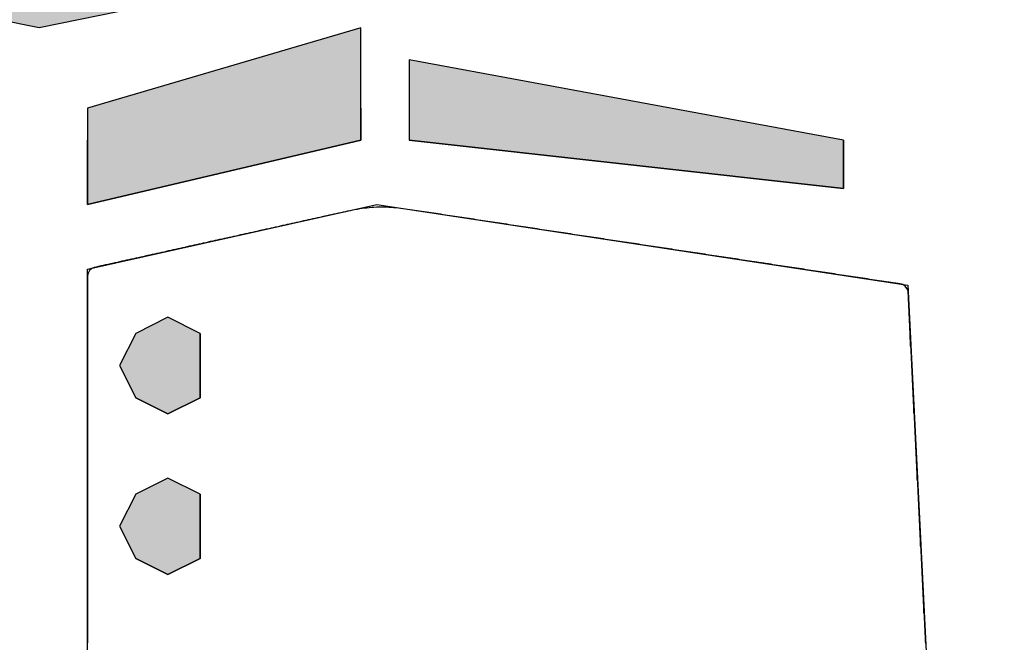
# Model space of a CAD drawing. Extents: x 6 to 411, y 7 to 291.
# Drawn here: x 368 to 370, y 81 to 82 of the extents above; entities that cross this region are included whole.
import ezdxf

# ---------------------------------------------------------------- set-up
doc = ezdxf.new("R2010")
doc.units = 0
doc.header["$MEASUREMENT"] = 0
doc.linetypes.add('CENTERX2', pattern=[20.32, 12.7, -2.54, 2.54, -2.54])
doc.layers.get('0').update_dxf_attribs({"linetype": 'CONTINUOUS'})
doc.layers.add('ALLEN', color=7, linetype='CONTINUOUS')
doc.layers.add('ROCKWELL', color=1, linetype='CONTINUOUS')

# ---------------------------------------------------------------- blocks, each defined once
blk = doc.blocks.new('*U38')
at = {"layer": 'ROCKWELL', "linetype": 'Continuous'}
for p, q in [((366.7496, 82.9076), (366.7931, 82.8207)), ((366.8738, 82.8207), (366.7496, 82.9076)), ((368.4443, 82.9076), (368.3326, 82.8207)), ((368.4009, 82.8207), (368.4443, 82.9076)), ((366.7931, 82.8207), (366.9017, 82.6034)), ((366.8738, 82.8207), (367.1841, 82.6034)), ((368.3326, 82.8207), (368.0533, 82.6034)), ((368.4009, 82.8207), (368.2923, 82.6034)), ((366.9017, 82.6034), (366.9234, 82.5599)), ((367.1841, 82.6034), (367.271, 82.5599)), ((368.0533, 82.6034), (367.9664, 82.5599)), ((368.2923, 82.6034), (368.2705, 82.5599)), ((366.9234, 82.5599), (367.0451, 82.473)), ((367.271, 82.5599), (367.4449, 82.473)), ((367.9664, 82.5599), (367.7925, 82.473)), ((368.2705, 82.5599), (368.1662, 82.473)), ((367.0451, 82.473), (367.1059, 82.4296)), ((368.1662, 82.473), (368.1141, 82.4296)), ((367.1059, 82.4296), (367.2276, 82.3427)), ((368.1141, 82.4296), (368.0098, 82.3427)), ((367.2276, 82.3427), (367.4014, 82.2558)), ((368.0098, 82.3427), (367.836, 82.2558)), ((367.6187, 82.2123), (367.4014, 82.2558)), ((367.836, 82.2558), (367.6187, 82.2123))]:
    blk.add_line(p, q, dxfattribs=at)
for points in [[(366.7496, 82.9076), (366.7931, 82.8207), (366.8738, 82.8207)], [(368.4443, 82.9076), (368.3326, 82.8207), (368.4009, 82.8207)], [(366.7931, 82.8207), (366.9017, 82.6034), (367.1841, 82.6034)], [(368.3326, 82.8207), (368.0533, 82.6034), (368.2923, 82.6034)], [(366.9017, 82.6034), (366.9234, 82.5599), (367.271, 82.5599)], [(368.0533, 82.6034), (367.9664, 82.5599), (368.2705, 82.5599)], [(366.9234, 82.5599), (367.0451, 82.473), (367.4449, 82.473)], [(367.9664, 82.5599), (367.7925, 82.473), (368.1662, 82.473)], [(367.0451, 82.473), (367.1059, 82.4296), (367.6187, 82.4296)], [(367.7925, 82.473), (367.6187, 82.4296), (368.1141, 82.4296)], [(367.1059, 82.4296), (367.2276, 82.3427), (368.0098, 82.3427)], [(367.2276, 82.3427), (367.4014, 82.2558), (367.836, 82.2558)]]:
    blk.add_solid(points, dxfattribs=at)
at = {"layer": 'ROCKWELL', "linetype": 'Continuous', "extrusion": (0, 0, -1)}
for points in [[(-366.7931, 82.8207), (-366.8738, 82.8207), (-367.1841, 82.6034)], [(-368.3326, 82.8207), (-368.4009, 82.8207), (-368.2923, 82.6034)], [(-366.9017, 82.6034), (-367.1841, 82.6034), (-367.271, 82.5599)], [(-368.0533, 82.6034), (-368.2923, 82.6034), (-368.2705, 82.5599)], [(-366.9234, 82.5599), (-367.271, 82.5599), (-367.4449, 82.473)], [(-367.9664, 82.5599), (-368.2705, 82.5599), (-368.1662, 82.473)], [(-367.0451, 82.473), (-367.4449, 82.473), (-367.6187, 82.4296)], [(-367.7925, 82.473), (-368.1662, 82.473), (-368.1141, 82.4296)], [(-367.1059, 82.4296), (-368.1141, 82.4296), (-368.0098, 82.3427)], [(-367.2276, 82.3427), (-368.0098, 82.3427), (-367.836, 82.2558)], [(-367.4014, 82.2558), (-367.836, 82.2558), (-367.6187, 82.2123)]]:
    blk.add_solid(points, dxfattribs=at)
blk = doc.blocks.new('*U39')
at = {"layer": 'ROCKWELL', "linetype": 'Continuous'}
for p, q in [((368.6182, 82.1254), (368.6182, 81.9081)), ((369.7915, 81.9081), (368.6182, 82.1254)), ((369.7915, 81.7777), (368.6182, 81.9081)), ((369.7915, 81.9081), (369.7915, 81.7777))]:
    blk.add_line(p, q, dxfattribs=at)
blk.add_solid([(368.6182, 82.1254), (368.6182, 81.9081), (369.7915, 81.9081)], dxfattribs=at)
at = {"layer": 'ROCKWELL', "linetype": 'Continuous', "extrusion": (0, 0, -1)}
blk.add_solid([(-368.6182, 81.9081), (-369.7915, 81.9081), (-369.7915, 81.7777)], dxfattribs=at)
blk = doc.blocks.new('*U40')
at = {"layer": 'ROCKWELL', "linetype": 'Continuous'}
for p, q in [((368.4878, 82.2123), (367.7491, 81.995)), ((368.4878, 81.995), (368.4878, 82.2123)), ((367.7491, 81.995), (367.7491, 81.9081)), ((368.4878, 81.995), (368.4878, 81.9081)), ((368.4878, 81.9081), (367.7491, 81.7343)), ((367.7491, 81.7343), (367.7491, 81.9081))]:
    blk.add_line(p, q, dxfattribs=at)
for points in [[(368.4878, 82.2123), (367.7491, 81.995), (368.4878, 81.995)], [(367.7491, 81.995), (367.7491, 81.9081), (368.4878, 81.9081)]]:
    blk.add_solid(points, dxfattribs=at)
at = {"layer": 'ROCKWELL', "linetype": 'Continuous', "extrusion": (0, 0, -1)}
for points in [[(-367.7491, 81.995), (-368.4878, 81.995), (-368.4878, 81.9081)], [(-367.7491, 81.9081), (-368.4878, 81.9081), (-367.7491, 81.7343)]]:
    blk.add_solid(points, dxfattribs=at)
blk = doc.blocks.new('*U56')
at = {"color": 7, "linetype": 'Continuous'}
for p, q in [((367.9664, 81.4301), (367.8795, 81.3866)), ((368.0533, 81.3866), (367.9664, 81.4301)), ((367.8795, 81.3866), (367.836, 81.2997)), ((368.0533, 81.3866), (368.0533, 81.2997)), ((367.836, 81.2997), (367.8795, 81.2128)), ((368.0533, 81.2997), (368.0533, 81.2128)), ((367.9664, 81.1694), (367.8795, 81.2128)), ((368.0533, 81.2128), (367.9664, 81.1694))]:
    blk.add_line(p, q, dxfattribs=at)
for points in [[(367.9664, 81.4301), (367.8795, 81.3866), (368.0533, 81.3866)], [(367.8795, 81.3866), (367.836, 81.2997), (368.0533, 81.2997)], [(367.836, 81.2997), (367.8795, 81.2128), (368.0533, 81.2128)]]:
    blk.add_solid(points, dxfattribs=at)
at = {"color": 7, "linetype": 'Continuous', "extrusion": (0, 0, -1)}
for points in [[(-367.8795, 81.3866), (-368.0533, 81.3866), (-368.0533, 81.2997)], [(-367.836, 81.2997), (-368.0533, 81.2997), (-368.0533, 81.2128)], [(-367.8795, 81.2128), (-368.0533, 81.2128), (-367.9664, 81.1694)]]:
    blk.add_solid(points, dxfattribs=at)
blk = doc.blocks.new('*U57')
at = {"color": 7, "linetype": 'Continuous'}
for p, q in [((367.9664, 80.9955), (367.8795, 80.9521)), ((368.0533, 80.9521), (367.9664, 80.9955)), ((367.8795, 80.9521), (367.836, 80.8652)), ((368.0533, 80.9521), (368.0533, 80.8652)), ((367.836, 80.8652), (367.8795, 80.7783)), ((368.0533, 80.8652), (368.0533, 80.7783)), ((367.9664, 80.7348), (367.8795, 80.7783)), ((368.0533, 80.7783), (367.9664, 80.7348))]:
    blk.add_line(p, q, dxfattribs=at)
for points in [[(367.9664, 80.9955), (367.8795, 80.9521), (368.0533, 80.9521)], [(367.8795, 80.9521), (367.836, 80.8652), (368.0533, 80.8652)], [(367.836, 80.8652), (367.8795, 80.7783), (368.0533, 80.7783)]]:
    blk.add_solid(points, dxfattribs=at)
at = {"color": 7, "linetype": 'Continuous', "extrusion": (0, 0, -1)}
for points in [[(-367.8795, 80.9521), (-368.0533, 80.9521), (-368.0533, 80.8652)], [(-367.836, 80.8652), (-368.0533, 80.8652), (-368.0533, 80.7783)], [(-367.8795, 80.7783), (-368.0533, 80.7783), (-367.9664, 80.7348)]]:
    blk.add_solid(points, dxfattribs=at)

msp = doc.modelspace()

# ---------------------------------------------------------------- linework, layer by layer
at = {"layer": 'ALLEN', "linetype": 'Continuous'}
for p, q in [((367.6187, 82.2123), (367.4014, 82.2558)), ((367.836, 82.2558), (367.6187, 82.2123)), ((368.4878, 82.2123), (367.7491, 81.995)), ((368.4878, 81.9081), (368.4878, 82.2123)), ((369.7915, 81.9081), (368.6182, 82.1254)), ((368.6182, 82.1254), (368.6182, 81.9081)), ((367.7491, 81.995), (367.7491, 81.7343)), ((367.7491, 81.7343), (368.4878, 81.9081)), ((368.6182, 81.9081), (369.7915, 81.7777)), ((369.7915, 81.7777), (369.7915, 81.9081)), ((367.9664, 81.4301), (367.8795, 81.3866)), ((368.0533, 81.3866), (367.9664, 81.4301)), ((367.8795, 81.3866), (367.836, 81.2997)), ((368.0533, 81.2997), (368.0533, 81.3866)), ((367.836, 81.2997), (367.8795, 81.2128)), ((368.0533, 81.2128), (368.0533, 81.2997)), ((367.8795, 81.2128), (367.9664, 81.1694)), ((367.9664, 81.1694), (368.0533, 81.2128)), ((367.9664, 80.9955), (367.8795, 80.9521)), ((368.0533, 80.9521), (367.9664, 80.9955)), ((367.8795, 80.9521), (367.836, 80.8652)), ((368.0533, 80.8652), (368.0533, 80.9521)), ((367.836, 80.8652), (367.8795, 80.7783)), ((368.0533, 80.7783), (368.0533, 80.8652)), ((367.8795, 80.7783), (367.9664, 80.7348)), ((367.9664, 80.7348), (368.0533, 80.7783))]:
    msp.add_line(p, q, dxfattribs=at)
at = {"layer": 'ALLEN', "linetype": 'CENTERX2'}
for p, q in [((367.7491, 81.5604), (368.5312, 81.7343)), ((368.5312, 81.7343), (369.9653, 81.517)), ((367.7491, 78.8663), (367.7491, 81.5604)), ((369.9653, 81.517), (370.226, 76.3024))]:
    msp.add_line(p, q, dxfattribs=at)
at = {"layer": 'ROCKWELL'}
msp.add_polyline3d([(370.014, 80.5489, 0), (370.013, 80.5553, 0), (370.013, 80.5617, 0), (370.013, 80.5682, 0), (370.012, 80.5746, 0), (370.012, 80.581, 0), (370.012, 80.5875, 0), (370.011, 80.5939, 0), (370.011, 80.6003, 0), (370.011, 80.6068, 0), (370.01, 80.6132, 0), (370.01, 80.6196, 0), (370.01, 80.6261, 0), (370.009, 80.6325, 0), (370.009, 80.639, 0), (370.009, 80.6454, 0), (370.009, 80.6518, 0), (370.008, 80.6583, 0), (370.008, 80.6647, 0), (370.008, 80.6711, 0), (370.007, 80.6776, 0), (370.007, 80.684, 0), (370.007, 80.6904, 0), (370.006, 80.6969, 0), (370.006, 80.7033, 0), (370.006, 80.7097, 0), (370.005, 80.7162, 0), (370.005, 80.7226, 0), (370.005, 80.729, 0), (370.004, 80.7355, 0), (370.004, 80.7419, 0), (370.004, 80.7483, 0), (370.003, 80.7548, 0), (370.003, 80.7612, 0), (370.003, 80.7676, 0), (370.002, 80.7741, 0), (370.002, 80.7805, 0), (370.002, 80.7869, 0), (370.001, 80.7934, 0), (370.001, 80.7998, 0), (370.001, 80.8063, 0), (370, 80.8127, 0), (370, 80.8191, 0), (370, 80.8256, 0), (370, 80.832, 0), (369.999, 80.8384, 0), (369.999, 80.8449, 0), (369.999, 80.8513, 0), (369.998, 80.8577, 0), (369.998, 80.8642, 0), (369.998, 80.8706, 0), (369.997, 80.877, 0), (369.997, 80.8835, 0), (369.997, 80.8899, 0), (369.996, 80.8963, 0), (369.996, 80.9028, 0), (369.996, 80.9092, 0), (369.995, 80.9156, 0), (369.995, 80.9221, 0), (369.995, 80.9285, 0), (369.994, 80.9349, 0), (369.994, 80.9414, 0), (369.994, 80.9478, 0), (369.993, 80.9543, 0), (369.993, 80.9607, 0), (369.993, 80.9671, 0), (369.992, 80.9736, 0), (369.992, 80.98, 0), (369.992, 80.9864, 0), (369.991, 80.9929, 0), (369.991, 80.9993, 0), (369.991, 81.0057, 0), (369.991, 81.0122, 0), (369.99, 81.0186, 0), (369.99, 81.025, 0), (369.99, 81.0315, 0), (369.989, 81.0379, 0), (369.989, 81.0443, 0), (369.989, 81.0508, 0), (369.988, 81.0572, 0), (369.988, 81.0636, 0), (369.988, 81.0701, 0), (369.987, 81.0765, 0), (369.987, 81.0829, 0), (369.987, 81.0894, 0), (369.986, 81.0958, 0), (369.986, 81.1022, 0), (369.986, 81.1087, 0), (369.985, 81.1151, 0), (369.985, 81.1216, 0), (369.985, 81.128, 0), (369.984, 81.1344, 0), (369.984, 81.1409, 0), (369.984, 81.1473, 0), (369.983, 81.1537, 0), (369.983, 81.1602, 0), (369.983, 81.1666, 0), (369.982, 81.173, 0), (369.982, 81.1795, 0), (369.982, 81.1859, 0), (369.982, 81.1923, 0), (369.981, 81.1988, 0), (369.981, 81.2052, 0), (369.981, 81.2116, 0), (369.98, 81.2181, 0), (369.98, 81.2245, 0), (369.98, 81.2309, 0), (369.979, 81.2374, 0), (369.979, 81.2438, 0), (369.979, 81.2502, 0), (369.978, 81.2567, 0), (369.978, 81.2631, 0), (369.978, 81.2695, 0), (369.977, 81.276, 0), (369.977, 81.2824, 0), (369.977, 81.2889, 0), (369.976, 81.2953, 0), (369.976, 81.3017, 0), (369.976, 81.3082, 0), (369.975, 81.3146, 0), (369.975, 81.321, 0), (369.975, 81.3275, 0), (369.974, 81.3339, 0), (369.974, 81.3403, 0), (369.974, 81.3468, 0), (369.973, 81.3532, 0), (369.973, 81.3596, 0), (369.973, 81.3661, 0), (369.972, 81.3725, 0), (369.972, 81.3789, 0), (369.972, 81.3854, 0), (369.972, 81.3918, 0), (369.971, 81.3982, 0), (369.971, 81.4047, 0), (369.971, 81.4111, 0), (369.97, 81.4175, 0), (369.97, 81.424, 0), (369.97, 81.4304, 0), (369.969, 81.4369, 0), (369.969, 81.4433, 0), (369.969, 81.4497, 0), (369.968, 81.4562, 0), (369.968, 81.4626, 0), (369.968, 81.469, 0), (369.967, 81.4755, 0), (369.967, 81.4819, 0), (369.967, 81.4883, 0), (369.966, 81.4948, 0), (369.966, 81.5012, 0), (369.963, 81.5078, 0), (369.958, 81.5141, 0), (369.952, 81.5183, 0), (369.945, 81.52, 0), (369.939, 81.521, 0), (369.933, 81.5219, 0), (369.926, 81.5229, 0), (369.92, 81.5238, 0), (369.914, 81.5248, 0), (369.907, 81.5258, 0), (369.901, 81.5267, 0), (369.895, 81.5277, 0), (369.888, 81.5287, 0), (369.882, 81.5296, 0), (369.875, 81.5306, 0), (369.869, 81.5316, 0), (369.863, 81.5325, 0), (369.856, 81.5335, 0), (369.85, 81.5345, 0), (369.844, 81.5354, 0), (369.837, 81.5364, 0), (369.831, 81.5374, 0), (369.824, 81.5383, 0), (369.818, 81.5393, 0), (369.812, 81.5403, 0), (369.805, 81.5412, 0), (369.799, 81.5422, 0), (369.793, 81.5431, 0), (369.786, 81.5441, 0), (369.78, 81.5451, 0), (369.773, 81.546, 0), (369.767, 81.547, 0), (369.761, 81.548, 0), (369.754, 81.5489, 0), (369.748, 81.5499, 0), (369.742, 81.5509, 0), (369.735, 81.5518, 0), (369.729, 81.5528, 0), (369.723, 81.5538, 0), (369.716, 81.5547, 0), (369.71, 81.5557, 0), (369.703, 81.5567, 0), (369.697, 81.5576, 0), (369.691, 81.5586, 0), (369.684, 81.5596, 0), (369.678, 81.5605, 0), (369.672, 81.5615, 0), (369.665, 81.5625, 0), (369.659, 81.5634, 0), (369.652, 81.5644, 0), (369.646, 81.5653, 0), (369.64, 81.5663, 0), (369.633, 81.5673, 0), (369.627, 81.5682, 0), (369.621, 81.5692, 0), (369.614, 81.5702, 0), (369.608, 81.5711, 0), (369.601, 81.5721, 0), (369.595, 81.5731, 0), (369.589, 81.574, 0), (369.582, 81.575, 0), (369.576, 81.576, 0), (369.57, 81.5769, 0), (369.563, 81.5779, 0), (369.557, 81.5789, 0), (369.551, 81.5798, 0), (369.544, 81.5808, 0), (369.538, 81.5818, 0), (369.531, 81.5827, 0), (369.525, 81.5837, 0), (369.519, 81.5846, 0), (369.512, 81.5856, 0), (369.506, 81.5866, 0), (369.5, 81.5875, 0), (369.493, 81.5885, 0), (369.487, 81.5895, 0), (369.48, 81.5904, 0), (369.474, 81.5914, 0), (369.468, 81.5924, 0), (369.461, 81.5933, 0), (369.455, 81.5943, 0), (369.449, 81.5953, 0), (369.442, 81.5962, 0), (369.436, 81.5972, 0), (369.43, 81.5982, 0), (369.423, 81.5991, 0), (369.417, 81.6001, 0), (369.41, 81.6011, 0), (369.404, 81.602, 0), (369.398, 81.603, 0), (369.391, 81.6039, 0), (369.385, 81.6049, 0), (369.379, 81.6059, 0), (369.372, 81.6068, 0), (369.366, 81.6078, 0), (369.359, 81.6088, 0), (369.353, 81.6097, 0), (369.347, 81.6107, 0), (369.34, 81.6117, 0), (369.334, 81.6126, 0), (369.328, 81.6136, 0), (369.321, 81.6146, 0), (369.315, 81.6155, 0), (369.308, 81.6165, 0), (369.302, 81.6175, 0), (369.296, 81.6184, 0), (369.289, 81.6194, 0), (369.283, 81.6204, 0), (369.277, 81.6213, 0), (369.27, 81.6223, 0), (369.264, 81.6233, 0), (369.258, 81.6242, 0), (369.251, 81.6252, 0), (369.245, 81.6261, 0), (369.238, 81.6271, 0), (369.232, 81.6281, 0), (369.226, 81.629, 0), (369.219, 81.63, 0), (369.213, 81.631, 0), (369.207, 81.6319, 0), (369.2, 81.6329, 0), (369.194, 81.6339, 0), (369.187, 81.6348, 0), (369.181, 81.6358, 0), (369.175, 81.6368, 0), (369.168, 81.6377, 0), (369.162, 81.6387, 0), (369.156, 81.6397, 0), (369.149, 81.6406, 0), (369.143, 81.6416, 0), (369.136, 81.6426, 0), (369.13, 81.6435, 0), (369.124, 81.6445, 0), (369.117, 81.6454, 0), (369.111, 81.6464, 0), (369.105, 81.6474, 0), (369.098, 81.6483, 0), (369.092, 81.6493, 0), (369.086, 81.6503, 0), (369.079, 81.6512, 0), (369.073, 81.6522, 0), (369.066, 81.6532, 0), (369.06, 81.6541, 0), (369.054, 81.6551, 0), (369.047, 81.6561, 0), (369.041, 81.657, 0), (369.035, 81.658, 0), (369.028, 81.659, 0), (369.022, 81.6599, 0), (369.015, 81.6609, 0), (369.009, 81.6619, 0), (369.003, 81.6628, 0), (368.996, 81.6638, 0), (368.99, 81.6648, 0), (368.984, 81.6657, 0), (368.977, 81.6667, 0), (368.971, 81.6676, 0), (368.964, 81.6686, 0), (368.958, 81.6696, 0), (368.952, 81.6705, 0), (368.945, 81.6715, 0), (368.939, 81.6725, 0), (368.933, 81.6734, 0), (368.926, 81.6744, 0), (368.92, 81.6754, 0), (368.914, 81.6763, 0), (368.907, 81.6773, 0), (368.901, 81.6783, 0), (368.894, 81.6792, 0), (368.888, 81.6802, 0), (368.882, 81.6812, 0), (368.875, 81.6821, 0), (368.869, 81.6831, 0), (368.863, 81.6841, 0), (368.856, 81.685, 0), (368.85, 81.686, 0), (368.843, 81.6869, 0), (368.837, 81.6879, 0), (368.831, 81.6889, 0), (368.824, 81.6898, 0), (368.818, 81.6908, 0), (368.812, 81.6918, 0), (368.805, 81.6927, 0), (368.799, 81.6937, 0), (368.793, 81.6947, 0), (368.786, 81.6956, 0), (368.78, 81.6966, 0), (368.773, 81.6976, 0), (368.767, 81.6985, 0), (368.761, 81.6995, 0), (368.754, 81.7005, 0), (368.748, 81.7014, 0), (368.742, 81.7024, 0), (368.735, 81.7034, 0), (368.729, 81.7043, 0), (368.722, 81.7053, 0), (368.716, 81.7063, 0), (368.71, 81.7072, 0), (368.703, 81.7082, 0), (368.697, 81.7091, 0), (368.691, 81.7101, 0), (368.684, 81.7111, 0), (368.678, 81.712, 0), (368.671, 81.713, 0), (368.665, 81.714, 0), (368.659, 81.7149, 0), (368.652, 81.7159, 0), (368.646, 81.7169, 0), (368.64, 81.7178, 0), (368.633, 81.7188, 0), (368.627, 81.7198, 0), (368.621, 81.7207, 0), (368.614, 81.7216, 0), (368.608, 81.7225, 0), (368.601, 81.7234, 0), (368.595, 81.7242, 0), (368.589, 81.7249, 0), (368.582, 81.7255, 0), (368.576, 81.7261, 0), (368.569, 81.7266, 0), (368.563, 81.7269, 0), (368.556, 81.7272, 0), (368.549, 81.7273, 0), (368.543, 81.7274, 0), (368.536, 81.7273, 0), (368.53, 81.7271, 0), (368.523, 81.7268, 0), (368.517, 81.7263, 0), (368.51, 81.7258, 0), (368.504, 81.7252, 0), (368.497, 81.7244, 0), (368.491, 81.7236, 0), (368.484, 81.7226, 0), (368.478, 81.7215, 0), (368.471, 81.7204, 0), (368.465, 81.7192, 0), (368.459, 81.718, 0), (368.452, 81.7166, 0), (368.446, 81.7153, 0), (368.44, 81.7139, 0), (368.434, 81.7125, 0), (368.427, 81.7111, 0), (368.421, 81.7097, 0), (368.415, 81.7083, 0), (368.408, 81.7069, 0), (368.402, 81.7056, 0), (368.396, 81.7042, 0), (368.39, 81.7028, 0), (368.383, 81.7014, 0), (368.377, 81.7, 0), (368.371, 81.6986, 0), (368.364, 81.6972, 0), (368.358, 81.6958, 0), (368.352, 81.6944, 0), (368.345, 81.693, 0), (368.339, 81.6916, 0), (368.333, 81.6902, 0), (368.327, 81.6888, 0), (368.32, 81.6874, 0), (368.314, 81.686, 0), (368.308, 81.6846, 0), (368.301, 81.6832, 0), (368.295, 81.6818, 0), (368.289, 81.6804, 0), (368.283, 81.679, 0), (368.276, 81.6776, 0), (368.27, 81.6762, 0), (368.264, 81.6748, 0), (368.257, 81.6734, 0), (368.251, 81.672, 0), (368.245, 81.6706, 0), (368.239, 81.6692, 0), (368.232, 81.6678, 0), (368.226, 81.6664, 0), (368.22, 81.665, 0), (368.213, 81.6636, 0), (368.207, 81.6622, 0), (368.201, 81.6608, 0), (368.195, 81.6594, 0), (368.188, 81.658, 0), (368.182, 81.6566, 0), (368.176, 81.6552, 0), (368.169, 81.6538, 0), (368.163, 81.6524, 0), (368.157, 81.651, 0), (368.151, 81.6496, 0), (368.144, 81.6482, 0), (368.138, 81.6469, 0), (368.132, 81.6455, 0), (368.125, 81.6441, 0), (368.119, 81.6427, 0), (368.113, 81.6413, 0), (368.106, 81.6399, 0), (368.1, 81.6385, 0), (368.094, 81.6371, 0), (368.088, 81.6357, 0), (368.081, 81.6343, 0), (368.075, 81.6329, 0), (368.069, 81.6315, 0), (368.062, 81.6301, 0), (368.056, 81.6287, 0), (368.05, 81.6273, 0), (368.044, 81.6259, 0), (368.037, 81.6245, 0), (368.031, 81.6231, 0), (368.025, 81.6217, 0), (368.018, 81.6203, 0), (368.012, 81.6189, 0), (368.006, 81.6175, 0), (368, 81.6161, 0), (367.993, 81.6147, 0), (367.987, 81.6133, 0), (367.981, 81.6119, 0), (367.974, 81.6105, 0), (367.968, 81.6091, 0), (367.962, 81.6077, 0), (367.956, 81.6063, 0), (367.949, 81.6049, 0), (367.943, 81.6035, 0), (367.937, 81.6021, 0), (367.93, 81.6007, 0), (367.924, 81.5993, 0), (367.918, 81.5979, 0), (367.912, 81.5965, 0), (367.905, 81.5951, 0), (367.899, 81.5937, 0), (367.893, 81.5923, 0), (367.886, 81.5909, 0), (367.88, 81.5895, 0), (367.874, 81.5882, 0), (367.868, 81.5868, 0), (367.861, 81.5854, 0), (367.855, 81.584, 0), (367.849, 81.5826, 0), (367.842, 81.5812, 0), (367.836, 81.5798, 0), (367.83, 81.5784, 0), (367.823, 81.577, 0), (367.817, 81.5756, 0), (367.811, 81.5742, 0), (367.805, 81.5728, 0), (367.798, 81.5714, 0), (367.792, 81.57, 0), (367.786, 81.5686, 0), (367.779, 81.5672, 0), (367.773, 81.5658, 0), (367.767, 81.5643, 0), (367.761, 81.5616, 0), (367.755, 81.5563, 0), (367.751, 81.5496, 0), (367.749, 81.5429, 0), (367.749, 81.5365, 0), (367.749, 81.53, 0), (367.749, 81.5236, 0), (367.749, 81.5171, 0), (367.749, 81.5107, 0), (367.749, 81.5042, 0), (367.749, 81.4978, 0), (367.749, 81.4914, 0), (367.749, 81.4849, 0), (367.749, 81.4785, 0), (367.749, 81.472, 0), (367.749, 81.4656, 0), (367.749, 81.4591, 0), (367.749, 81.4527, 0), (367.749, 81.4463, 0), (367.749, 81.4398, 0), (367.749, 81.4334, 0), (367.749, 81.4269, 0), (367.749, 81.4205, 0), (367.749, 81.414, 0), (367.749, 81.4076, 0), (367.749, 81.4012, 0), (367.749, 81.3947, 0), (367.749, 81.3883, 0), (367.749, 81.3818, 0), (367.749, 81.3754, 0), (367.749, 81.3689, 0), (367.749, 81.3625, 0), (367.749, 81.3561, 0), (367.749, 81.3496, 0), (367.749, 81.3432, 0), (367.749, 81.3367, 0), (367.749, 81.3303, 0), (367.749, 81.3238, 0), (367.749, 81.3174, 0), (367.749, 81.311, 0), (367.749, 81.3045, 0), (367.749, 81.2981, 0), (367.749, 81.2916, 0), (367.749, 81.2852, 0), (367.749, 81.2787, 0), (367.749, 81.2723, 0), (367.749, 81.2659, 0), (367.749, 81.2594, 0), (367.749, 81.253, 0), (367.749, 81.2465, 0), (367.749, 81.2401, 0), (367.749, 81.2337, 0), (367.749, 81.2272, 0), (367.749, 81.2208, 0), (367.749, 81.2143, 0), (367.749, 81.2079, 0), (367.749, 81.2014, 0), (367.749, 81.195, 0), (367.749, 81.1886, 0), (367.749, 81.1821, 0), (367.749, 81.1757, 0), (367.749, 81.1692, 0), (367.749, 81.1628, 0), (367.749, 81.1563, 0), (367.749, 81.1499, 0), (367.749, 81.1435, 0), (367.749, 81.137, 0), (367.749, 81.1306, 0), (367.749, 81.1241, 0), (367.749, 81.1177, 0), (367.749, 81.1112, 0), (367.749, 81.1048, 0), (367.749, 81.0984, 0), (367.749, 81.0919, 0), (367.749, 81.0855, 0), (367.749, 81.079, 0), (367.749, 81.0726, 0), (367.749, 81.0661, 0), (367.749, 81.0597, 0), (367.749, 81.0533, 0), (367.749, 81.0468, 0), (367.749, 81.0404, 0), (367.749, 81.0339, 0), (367.749, 81.0275, 0), (367.749, 81.021, 0), (367.749, 81.0146, 0), (367.749, 81.0082, 0), (367.749, 81.0017, 0), (367.749, 80.9953, 0), (367.749, 80.9888, 0), (367.749, 80.9824, 0), (367.749, 80.9759, 0), (367.749, 80.9695, 0), (367.749, 80.9631, 0), (367.749, 80.9566, 0), (367.749, 80.9502, 0), (367.749, 80.9437, 0), (367.749, 80.9373, 0), (367.749, 80.9308, 0), (367.749, 80.9244, 0), (367.749, 80.918, 0), (367.749, 80.9115, 0), (367.749, 80.9051, 0), (367.749, 80.8986, 0), (367.749, 80.8922, 0), (367.749, 80.8857, 0), (367.749, 80.8793, 0), (367.749, 80.8729, 0), (367.749, 80.8664, 0), (367.749, 80.86, 0), (367.749, 80.8535, 0), (367.749, 80.8471, 0), (367.749, 80.8406, 0), (367.749, 80.8342, 0), (367.749, 80.8278, 0), (367.749, 80.8213, 0), (367.749, 80.8149, 0), (367.749, 80.8084, 0), (367.749, 80.802, 0), (367.749, 80.7955, 0), (367.749, 80.7891, 0), (367.749, 80.7827, 0), (367.749, 80.7762, 0), (367.749, 80.7698, 0), (367.749, 80.7633, 0), (367.749, 80.7569, 0), (367.749, 80.7504, 0), (367.749, 80.744, 0), (367.749, 80.7376, 0), (367.749, 80.7311, 0), (367.749, 80.7247, 0), (367.749, 80.7182, 0), (367.749, 80.7118, 0), (367.749, 80.7053, 0), (367.749, 80.6989, 0), (367.749, 80.6925, 0), (367.749, 80.686, 0), (367.749, 80.6796, 0), (367.749, 80.6731, 0), (367.749, 80.6667, 0), (367.749, 80.6603, 0), (367.749, 80.6538, 0), (367.749, 80.6474, 0), (367.749, 80.6409, 0), (367.749, 80.6345, 0), (367.749, 80.628, 0), (367.749, 80.6216, 0), (367.749, 80.6152, 0), (367.749, 80.6087, 0), (367.749, 80.6023, 0), (367.749, 80.5958, 0), (367.749, 80.5894, 0), (367.749, 80.5829, 0), (367.749, 80.5765, 0), (367.749, 80.5701, 0), (367.749, 80.5636, 0), (367.749, 80.5572, 0), (367.749, 80.5507, 0)], dxfattribs=at)

# ---------------------------------------------------------------- block references
at = {"color": 7, "linetype": 'Continuous'}
for name in ['*U56', '*U57']:
    msp.add_blockref(name, (0, 0), dxfattribs=at)
at = {"layer": 'ROCKWELL', "linetype": 'Continuous'}
for name in ['*U38', '*U40', '*U39']:
    msp.add_blockref(name, (0, 0), dxfattribs=at)

doc.saveas('drawing.dxf')
